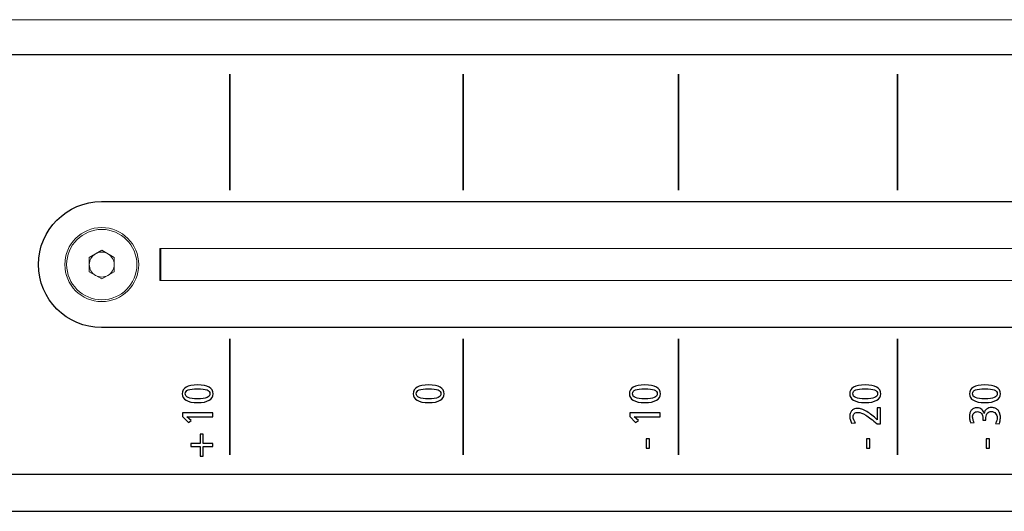
# Model space of a CAD drawing. Units: millimetres. Extents: x 0 to 594, y 0 to 420.
# Drawn here: x 273 to 353, y 192 to 232 of the extents above; entities that cross this region are included whole.
import ezdxf

# ---------------------------------------------------------------- set-up
doc = ezdxf.new("R2010")
doc.units = ezdxf.units.MM
doc.layers.add('kontur', color=7, linetype='Continuous')
doc.layers.add('Layout', color=7, linetype='Continuous')

msp = doc.modelspace()

# ---------------------------------------------------------------- linework, layer by layer
at = {"color": 7, "linetype": 'Continuous', "lineweight": 15}
msp.add_circle((279.761, 211.742), 3, dxfattribs=at)
at = {"layer": 'kontur', "color": 7, "linetype": 'Continuous', "lineweight": 15}
for p, q in [((453.511, 231.592), (62.411, 231.592)), ((278.751, 212.325), (279.761, 212.909)), ((279.761, 212.909), (280.771, 212.325)), ((373.204, 213.042), (284.461, 213.042)), ((284.461, 213.042), (284.461, 210.442)), ((284.561, 213.042), (284.561, 210.442)), ((278.751, 211.159), (278.751, 212.325)), ((280.771, 212.325), (280.771, 211.159)), ((279.761, 210.576), (278.751, 211.159)), ((280.771, 211.159), (279.761, 210.576)), ((284.461, 210.442), (373.204, 210.442))]:
    msp.add_line(p, q, dxfattribs=at)
msp.add_circle((279.761, 211.742), 2.85, dxfattribs=at)
for start, end in [(120, 180), (60, 120), (0, 60), (180, 240), (300, 0), (240, 300)]:
    msp.add_arc((279.761, 211.742), 1.01, start, end, dxfattribs=at)
at = {"layer": 'Layout', "color": 252}
msp.add_open_spline([(70.757, 198.822), (70.757, 198.822), (70.757, 224.662), (70.757, 224.662), (70.757, 224.662), (70.757, 226.906), (72.61, 228.742), (74.874, 228.742), (74.874, 228.742), (74.874, 228.742), (440.641, 228.742), (440.641, 228.742), (440.641, 228.742), (442.905, 228.742), (444.757, 226.906), (444.757, 224.662), (444.757, 224.662), (444.757, 224.662), (444.757, 198.822), (444.757, 198.822), (444.757, 198.822), (444.757, 196.578), (442.905, 194.742), (440.641, 194.742), (440.641, 194.742), (440.641, 194.742), (74.874, 194.742), (74.874, 194.742), (74.874, 194.742), (72.61, 194.742), (70.757, 196.578), (70.757, 198.822)], degree=3, knots=[0, 0, 0, 0, 0.125, 0.125, 0.125, 0.125, 0.25, 0.25, 0.25, 0.25, 0.375, 0.375, 0.375, 0.375, 0.5, 0.5, 0.5, 0.5, 0.625, 0.625, 0.625, 0.625, 0.75, 0.75, 0.75, 0.75, 0.875, 0.875, 0.875, 0.875, 1, 1, 1, 1], dxfattribs=at)
at = {"layer": 'Layout', "color": 7}
for points in [[(290.163, 217.762), (290.163, 217.762), (290.163, 227.177), (290.163, 227.177), (290.163, 227.177), (290.163, 227.177), (290.163, 217.762), (290.163, 217.762)], [(309.099, 217.762), (309.099, 217.762), (309.099, 227.177), (309.099, 227.177), (309.099, 227.177), (309.099, 227.177), (309.099, 217.762), (309.099, 217.762)], [(326.571, 217.762), (326.571, 217.762), (326.571, 227.177), (326.571, 227.177), (326.571, 227.177), (326.571, 227.177), (326.571, 217.762), (326.571, 217.762)], [(344.342, 217.762), (344.342, 217.762), (344.342, 227.177), (344.342, 227.177), (344.342, 227.177), (344.342, 227.177), (344.342, 217.762), (344.342, 217.762)], [(290.163, 196.308), (290.163, 196.308), (290.163, 205.723), (290.163, 205.723), (290.163, 205.723), (290.163, 205.723), (290.163, 196.308), (290.163, 196.308)], [(309.099, 196.308), (309.099, 196.308), (309.099, 205.723), (309.099, 205.723), (309.099, 205.723), (309.099, 205.723), (309.099, 196.308), (309.099, 196.308)], [(326.571, 196.308), (326.571, 196.308), (326.571, 205.723), (326.571, 205.723), (326.571, 205.723), (326.571, 205.723), (326.571, 196.308), (326.571, 196.308)], [(344.342, 196.308), (344.342, 196.308), (344.342, 205.723), (344.342, 205.723), (344.342, 205.723), (344.342, 205.723), (344.342, 196.308), (344.342, 196.308)]]:
    msp.add_open_spline(points, degree=3, knots=[0, 0, 0, 0, 0.5, 0.5, 0.5, 0.5, 1, 1, 1, 1], dxfattribs=at)
at = {"layer": 'Layout', "color": 251}
for points in [[(290.163, 217.762), (290.163, 217.762), (290.163, 227.177), (290.163, 227.177)], [(309.099, 217.762), (309.099, 217.762), (309.099, 227.177), (309.099, 227.177)], [(326.571, 217.762), (326.571, 217.762), (326.571, 227.177), (326.571, 227.177)], [(344.342, 217.762), (344.342, 217.762), (344.342, 227.177), (344.342, 227.177)], [(290.163, 196.308), (290.163, 196.308), (290.163, 205.723), (290.163, 205.723)], [(309.099, 196.308), (309.099, 196.308), (309.099, 205.723), (309.099, 205.723)], [(326.571, 196.308), (326.571, 196.308), (326.571, 205.723), (326.571, 205.723)], [(344.342, 196.308), (344.342, 196.308), (344.342, 205.723), (344.342, 205.723)], [(199.811, 191.742), (292.521, 191.742), (406.141, 191.742), (437.611, 191.742)]]:
    msp.add_open_spline(points, degree=3, dxfattribs=at)
msp.add_open_spline([(373.204, 206.637), (337.837, 206.637), (279.728, 206.637), (279.728, 206.637), (279.728, 206.637), (276.92, 206.637), (274.623, 208.934), (274.623, 211.742), (274.623, 211.742), (274.623, 211.742), (274.623, 211.742), (274.623, 211.742), (274.623, 214.55), (276.92, 216.848), (279.728, 216.848), (279.728, 216.848), (279.728, 216.848), (337.837, 216.848), (373.204, 216.848)], degree=3, knots=[0.7880399, 0.7880399, 0.7880399, 0.7880399, 0.875, 0.875, 0.875, 0.875, 1, 1, 1, 1.125, 1.125, 1.125, 1.125, 1.25, 1.25, 1.25, 1.25, 1.3369601, 1.3369601, 1.3369601, 1.3369601], dxfattribs=at)
at = {"layer": 'Layout', "color": 250}
for points, knots in [([(287.541, 200.554), (287.127, 200.554), (286.814, 200.616), (286.603, 200.738), (286.603, 200.738), (286.391, 200.86), (286.285, 201.038), (286.285, 201.271), (286.285, 201.271), (286.285, 201.503), (286.391, 201.681), (286.603, 201.803), (286.603, 201.803), (286.814, 201.926), (287.127, 201.987), (287.541, 201.987), (287.541, 201.987), (287.955, 201.987), (288.268, 201.926), (288.48, 201.803), (288.48, 201.803), (288.691, 201.681), (288.797, 201.503), (288.797, 201.271), (288.797, 201.271), (288.797, 201.038), (288.691, 200.86), (288.48, 200.738), (288.48, 200.738), (288.268, 200.616), (287.955, 200.554), (287.541, 200.554)], [0, 0, 0, 0, 0.125, 0.125, 0.125, 0.125, 0.25, 0.25, 0.25, 0.25, 0.375, 0.375, 0.375, 0.375, 0.5, 0.5, 0.5, 0.5, 0.625, 0.625, 0.625, 0.625, 0.75, 0.75, 0.75, 0.75, 0.875, 0.875, 0.875, 0.875, 1, 1, 1, 1]), ([(287.541, 200.865), (287.889, 200.865), (288.143, 200.897), (288.303, 200.962), (288.303, 200.962), (288.463, 201.027), (288.543, 201.129), (288.543, 201.271), (288.543, 201.271), (288.543, 201.412), (288.463, 201.515), (288.303, 201.579), (288.303, 201.579), (288.143, 201.644), (287.889, 201.676), (287.541, 201.676), (287.541, 201.676), (287.193, 201.676), (286.939, 201.644), (286.779, 201.579), (286.779, 201.579), (286.619, 201.515), (286.539, 201.412), (286.539, 201.271), (286.539, 201.271), (286.539, 201.129), (286.619, 201.027), (286.779, 200.962), (286.779, 200.962), (286.939, 200.897), (287.193, 200.865), (287.541, 200.865)], [0, 0, 0, 0, 0.125, 0.125, 0.125, 0.125, 0.25, 0.25, 0.25, 0.25, 0.375, 0.375, 0.375, 0.375, 0.5, 0.5, 0.5, 0.5, 0.625, 0.625, 0.625, 0.625, 0.75, 0.75, 0.75, 0.75, 0.875, 0.875, 0.875, 0.875, 1, 1, 1, 1]), ([(306.294, 200.554), (305.881, 200.554), (305.568, 200.616), (305.356, 200.738), (305.356, 200.738), (305.144, 200.86), (305.039, 201.038), (305.039, 201.271), (305.039, 201.271), (305.039, 201.503), (305.144, 201.681), (305.356, 201.803), (305.356, 201.803), (305.568, 201.926), (305.881, 201.987), (306.294, 201.987), (306.294, 201.987), (306.708, 201.987), (307.021, 201.926), (307.233, 201.803), (307.233, 201.803), (307.445, 201.681), (307.55, 201.503), (307.55, 201.271), (307.55, 201.271), (307.55, 201.038), (307.445, 200.86), (307.233, 200.738), (307.233, 200.738), (307.021, 200.616), (306.708, 200.554), (306.294, 200.554)], [0, 0, 0, 0, 0.125, 0.125, 0.125, 0.125, 0.25, 0.25, 0.25, 0.25, 0.375, 0.375, 0.375, 0.375, 0.5, 0.5, 0.5, 0.5, 0.625, 0.625, 0.625, 0.625, 0.75, 0.75, 0.75, 0.75, 0.875, 0.875, 0.875, 0.875, 1, 1, 1, 1]), ([(306.294, 200.865), (306.643, 200.865), (306.897, 200.897), (307.056, 200.962), (307.056, 200.962), (307.216, 201.027), (307.296, 201.129), (307.296, 201.271), (307.296, 201.271), (307.296, 201.412), (307.216, 201.515), (307.056, 201.579), (307.056, 201.579), (306.897, 201.644), (306.643, 201.676), (306.294, 201.676), (306.294, 201.676), (305.946, 201.676), (305.692, 201.644), (305.532, 201.579), (305.532, 201.579), (305.373, 201.515), (305.293, 201.412), (305.293, 201.271), (305.293, 201.271), (305.293, 201.129), (305.373, 201.027), (305.532, 200.962), (305.532, 200.962), (305.692, 200.897), (305.946, 200.865), (306.294, 200.865)], [0, 0, 0, 0, 0.125, 0.125, 0.125, 0.125, 0.25, 0.25, 0.25, 0.25, 0.375, 0.375, 0.375, 0.375, 0.5, 0.5, 0.5, 0.5, 0.625, 0.625, 0.625, 0.625, 0.75, 0.75, 0.75, 0.75, 0.875, 0.875, 0.875, 0.875, 1, 1, 1, 1]), ([(323.846, 200.554), (323.432, 200.554), (323.119, 200.616), (322.907, 200.738), (322.907, 200.738), (322.696, 200.86), (322.59, 201.038), (322.59, 201.271), (322.59, 201.271), (322.59, 201.503), (322.696, 201.681), (322.907, 201.803), (322.907, 201.803), (323.119, 201.926), (323.432, 201.987), (323.846, 201.987), (323.846, 201.987), (324.26, 201.987), (324.572, 201.926), (324.784, 201.803), (324.784, 201.803), (324.996, 201.681), (325.102, 201.503), (325.102, 201.271), (325.102, 201.271), (325.102, 201.038), (324.996, 200.86), (324.784, 200.738), (324.784, 200.738), (324.572, 200.616), (324.26, 200.554), (323.846, 200.554)], [0, 0, 0, 0, 0.125, 0.125, 0.125, 0.125, 0.25, 0.25, 0.25, 0.25, 0.375, 0.375, 0.375, 0.375, 0.5, 0.5, 0.5, 0.5, 0.625, 0.625, 0.625, 0.625, 0.75, 0.75, 0.75, 0.75, 0.875, 0.875, 0.875, 0.875, 1, 1, 1, 1]), ([(323.846, 200.865), (324.194, 200.865), (324.448, 200.897), (324.608, 200.962), (324.608, 200.962), (324.768, 201.027), (324.848, 201.129), (324.848, 201.271), (324.848, 201.271), (324.848, 201.412), (324.768, 201.515), (324.608, 201.579), (324.608, 201.579), (324.448, 201.644), (324.194, 201.676), (323.846, 201.676), (323.846, 201.676), (323.498, 201.676), (323.244, 201.644), (323.084, 201.579), (323.084, 201.579), (322.924, 201.515), (322.844, 201.412), (322.844, 201.271), (322.844, 201.271), (322.844, 201.129), (322.924, 201.027), (323.084, 200.962), (323.084, 200.962), (323.244, 200.897), (323.498, 200.865), (323.846, 200.865)], [0, 0, 0, 0, 0.125, 0.125, 0.125, 0.125, 0.25, 0.25, 0.25, 0.25, 0.375, 0.375, 0.375, 0.375, 0.5, 0.5, 0.5, 0.5, 0.625, 0.625, 0.625, 0.625, 0.75, 0.75, 0.75, 0.75, 0.875, 0.875, 0.875, 0.875, 1, 1, 1, 1]), ([(341.733, 200.554), (341.319, 200.554), (341.006, 200.616), (340.795, 200.738), (340.795, 200.738), (340.583, 200.86), (340.477, 201.038), (340.477, 201.271), (340.477, 201.271), (340.477, 201.503), (340.583, 201.681), (340.795, 201.803), (340.795, 201.803), (341.006, 201.926), (341.319, 201.987), (341.733, 201.987), (341.733, 201.987), (342.147, 201.987), (342.46, 201.926), (342.672, 201.803), (342.672, 201.803), (342.883, 201.681), (342.989, 201.503), (342.989, 201.271), (342.989, 201.271), (342.989, 201.038), (342.883, 200.86), (342.672, 200.738), (342.672, 200.738), (342.46, 200.616), (342.147, 200.554), (341.733, 200.554)], [0, 0, 0, 0, 0.125, 0.125, 0.125, 0.125, 0.25, 0.25, 0.25, 0.25, 0.375, 0.375, 0.375, 0.375, 0.5, 0.5, 0.5, 0.5, 0.625, 0.625, 0.625, 0.625, 0.75, 0.75, 0.75, 0.75, 0.875, 0.875, 0.875, 0.875, 1, 1, 1, 1]), ([(341.733, 200.865), (342.081, 200.865), (342.335, 200.897), (342.495, 200.962), (342.495, 200.962), (342.655, 201.027), (342.735, 201.129), (342.735, 201.271), (342.735, 201.271), (342.735, 201.412), (342.655, 201.515), (342.495, 201.579), (342.495, 201.579), (342.335, 201.644), (342.081, 201.676), (341.733, 201.676), (341.733, 201.676), (341.385, 201.676), (341.131, 201.644), (340.971, 201.579), (340.971, 201.579), (340.811, 201.515), (340.731, 201.412), (340.731, 201.271), (340.731, 201.271), (340.731, 201.129), (340.811, 201.027), (340.971, 200.962), (340.971, 200.962), (341.131, 200.897), (341.385, 200.865), (341.733, 200.865)], [0, 0, 0, 0, 0.125, 0.125, 0.125, 0.125, 0.25, 0.25, 0.25, 0.25, 0.375, 0.375, 0.375, 0.375, 0.5, 0.5, 0.5, 0.5, 0.625, 0.625, 0.625, 0.625, 0.75, 0.75, 0.75, 0.75, 0.875, 0.875, 0.875, 0.875, 1, 1, 1, 1]), ([(351.449, 200.554), (351.035, 200.554), (350.722, 200.616), (350.511, 200.738), (350.511, 200.738), (350.299, 200.86), (350.193, 201.038), (350.193, 201.271), (350.193, 201.271), (350.193, 201.503), (350.299, 201.681), (350.511, 201.803), (350.511, 201.803), (350.722, 201.926), (351.035, 201.987), (351.449, 201.987), (351.449, 201.987), (351.863, 201.987), (352.176, 201.926), (352.387, 201.803), (352.387, 201.803), (352.599, 201.681), (352.705, 201.503), (352.705, 201.271), (352.705, 201.271), (352.705, 201.038), (352.599, 200.86), (352.387, 200.738), (352.387, 200.738), (352.176, 200.616), (351.863, 200.554), (351.449, 200.554)], [0, 0, 0, 0, 0.125, 0.125, 0.125, 0.125, 0.25, 0.25, 0.25, 0.25, 0.375, 0.375, 0.375, 0.375, 0.5, 0.5, 0.5, 0.5, 0.625, 0.625, 0.625, 0.625, 0.75, 0.75, 0.75, 0.75, 0.875, 0.875, 0.875, 0.875, 1, 1, 1, 1]), ([(351.449, 200.865), (351.797, 200.865), (352.051, 200.897), (352.211, 200.962), (352.211, 200.962), (352.371, 201.027), (352.451, 201.129), (352.451, 201.271), (352.451, 201.271), (352.451, 201.412), (352.371, 201.515), (352.211, 201.579), (352.211, 201.579), (352.051, 201.644), (351.797, 201.676), (351.449, 201.676), (351.449, 201.676), (351.101, 201.676), (350.847, 201.644), (350.687, 201.579), (350.687, 201.579), (350.527, 201.515), (350.447, 201.412), (350.447, 201.271), (350.447, 201.271), (350.447, 201.129), (350.527, 201.027), (350.687, 200.962), (350.687, 200.962), (350.847, 200.897), (351.101, 200.865), (351.449, 200.865)], [0, 0, 0, 0, 0.125, 0.125, 0.125, 0.125, 0.25, 0.25, 0.25, 0.25, 0.375, 0.375, 0.375, 0.375, 0.5, 0.5, 0.5, 0.5, 0.625, 0.625, 0.625, 0.625, 0.75, 0.75, 0.75, 0.75, 0.875, 0.875, 0.875, 0.875, 1, 1, 1, 1]), ([(342.693, 198.827), (342.335, 199.14), (342.031, 199.374), (341.781, 199.529), (341.781, 199.529), (341.53, 199.684), (341.323, 199.762), (341.158, 199.762), (341.158, 199.762), (341.102, 199.762), (341.049, 199.754), (340.999, 199.739), (340.999, 199.739), (340.95, 199.724), (340.906, 199.701), (340.869, 199.672), (340.869, 199.672), (340.831, 199.643), (340.801, 199.605), (340.779, 199.559), (340.779, 199.559), (340.757, 199.513), (340.745, 199.46), (340.745, 199.399), (340.745, 199.399), (340.745, 199.328), (340.763, 199.249), (340.798, 199.162), (340.798, 199.162), (340.834, 199.075), (340.879, 198.997), (340.936, 198.926), (340.936, 198.926), (340.936, 198.926), (340.625, 198.887), (340.625, 198.887), (340.625, 198.887), (340.574, 198.993), (340.536, 199.097), (340.513, 199.199), (340.513, 199.199), (340.489, 199.302), (340.477, 199.39), (340.477, 199.466), (340.477, 199.466), (340.477, 199.56), (340.494, 199.646), (340.527, 199.723), (340.527, 199.723), (340.56, 199.801), (340.604, 199.866), (340.661, 199.919), (340.661, 199.919), (340.717, 199.972), (340.783, 200.013), (340.858, 200.042), (340.858, 200.042), (340.934, 200.072), (341.013, 200.087), (341.098, 200.087), (341.098, 200.087), (341.206, 200.087), (341.325, 200.064), (341.454, 200.018), (341.454, 200.018), (341.584, 199.972), (341.718, 199.908), (341.858, 199.827), (341.858, 199.827), (341.998, 199.746), (342.139, 199.65), (342.282, 199.538), (342.282, 199.538), (342.424, 199.426), (342.562, 199.303), (342.696, 199.169), (342.696, 199.169), (342.696, 199.169), (342.696, 200.122), (342.696, 200.122), (342.696, 200.122), (342.696, 200.122), (342.964, 200.122), (342.964, 200.122), (342.964, 200.122), (342.964, 200.122), (342.964, 198.827), (342.964, 198.827), (342.964, 198.827), (342.964, 198.827), (342.693, 198.827), (342.693, 198.827)], [0, 0, 0, 0, 0.043478, 0.043478, 0.043478, 0.043478, 0.086957, 0.086957, 0.086957, 0.086957, 0.130435, 0.130435, 0.130435, 0.130435, 0.173913, 0.173913, 0.173913, 0.173913, 0.217391, 0.217391, 0.217391, 0.217391, 0.26087, 0.26087, 0.26087, 0.26087, 0.304348, 0.304348, 0.304348, 0.304348, 0.347826, 0.347826, 0.347826, 0.347826, 0.391304, 0.391304, 0.391304, 0.391304, 0.434783, 0.434783, 0.434783, 0.434783, 0.478261, 0.478261, 0.478261, 0.478261, 0.521739, 0.521739, 0.521739, 0.521739, 0.565217, 0.565217, 0.565217, 0.565217, 0.608696, 0.608696, 0.608696, 0.608696, 0.652174, 0.652174, 0.652174, 0.652174, 0.695652, 0.695652, 0.695652, 0.695652, 0.73913, 0.73913, 0.73913, 0.73913, 0.782609, 0.782609, 0.782609, 0.782609, 0.826087, 0.826087, 0.826087, 0.826087, 0.869565, 0.869565, 0.869565, 0.869565, 0.913043, 0.913043, 0.913043, 0.913043, 0.956522, 0.956522, 0.956522, 0.956522, 1, 1, 1, 1]), ([(352.31, 198.855), (352.355, 198.938), (352.389, 199.019), (352.414, 199.101), (352.414, 199.101), (352.439, 199.182), (352.451, 199.256), (352.451, 199.325), (352.451, 199.325), (352.451, 199.39), (352.439, 199.454), (352.416, 199.515), (352.416, 199.515), (352.392, 199.576), (352.359, 199.63), (352.317, 199.677), (352.317, 199.677), (352.275, 199.724), (352.223, 199.761), (352.162, 199.788), (352.162, 199.788), (352.101, 199.816), (352.032, 199.829), (351.957, 199.829), (351.957, 199.829), (351.83, 199.829), (351.728, 199.787), (351.652, 199.702), (351.652, 199.702), (351.575, 199.617), (351.537, 199.5), (351.537, 199.349), (351.537, 199.349), (351.537, 199.349), (351.537, 199.12), (351.537, 199.12), (351.537, 199.12), (351.537, 199.12), (351.283, 199.12), (351.283, 199.12), (351.283, 199.12), (351.283, 199.12), (351.283, 199.247), (351.283, 199.247), (351.283, 199.247), (351.283, 199.44), (351.243, 199.584), (351.162, 199.679), (351.162, 199.679), (351.08, 199.774), (350.976, 199.822), (350.849, 199.822), (350.849, 199.822), (350.727, 199.822), (350.629, 199.781), (350.557, 199.7), (350.557, 199.7), (350.484, 199.619), (350.447, 199.514), (350.447, 199.385), (350.447, 199.385), (350.447, 199.319), (350.46, 199.245), (350.484, 199.162), (350.484, 199.162), (350.509, 199.08), (350.542, 199.004), (350.585, 198.933), (350.585, 198.933), (350.585, 198.933), (350.295, 198.905), (350.295, 198.905), (350.295, 198.905), (350.258, 198.985), (350.231, 199.071), (350.216, 199.162), (350.216, 199.162), (350.201, 199.254), (350.193, 199.348), (350.193, 199.445), (350.193, 199.445), (350.193, 199.541), (350.206, 199.631), (350.23, 199.714), (350.23, 199.714), (350.255, 199.798), (350.293, 199.871), (350.343, 199.933), (350.343, 199.933), (350.394, 199.995), (350.457, 200.044), (350.534, 200.08), (350.534, 200.08), (350.61, 200.115), (350.7, 200.132), (350.803, 200.132), (350.803, 200.132), (350.973, 200.132), (351.105, 200.09), (351.2, 200.004), (351.2, 200.004), (351.296, 199.918), (351.356, 199.809), (351.382, 199.677), (351.382, 199.677), (351.382, 199.677), (351.389, 199.677), (351.389, 199.677), (351.389, 199.677), (351.398, 199.753), (351.421, 199.82), (351.456, 199.878), (351.456, 199.878), (351.491, 199.937), (351.536, 199.987), (351.59, 200.028), (351.59, 200.028), (351.644, 200.07), (351.706, 200.101), (351.775, 200.122), (351.775, 200.122), (351.845, 200.143), (351.918, 200.154), (351.996, 200.154), (351.996, 200.154), (352.092, 200.154), (352.183, 200.137), (352.269, 200.104), (352.269, 200.104), (352.355, 200.071), (352.43, 200.021), (352.495, 199.954), (352.495, 199.954), (352.56, 199.887), (352.611, 199.804), (352.648, 199.704), (352.648, 199.704), (352.686, 199.604), (352.705, 199.487), (352.705, 199.353), (352.705, 199.353), (352.705, 199.263), (352.696, 199.171), (352.678, 199.074), (352.678, 199.074), (352.661, 198.978), (352.639, 198.895), (352.613, 198.827), (352.613, 198.827), (352.613, 198.827), (352.31, 198.855), (352.31, 198.855)], [0, 0, 0, 0, 0.026316, 0.026316, 0.026316, 0.026316, 0.052632, 0.052632, 0.052632, 0.052632, 0.078947, 0.078947, 0.078947, 0.078947, 0.105263, 0.105263, 0.105263, 0.105263, 0.131579, 0.131579, 0.131579, 0.131579, 0.157895, 0.157895, 0.157895, 0.157895, 0.184211, 0.184211, 0.184211, 0.184211, 0.210526, 0.210526, 0.210526, 0.210526, 0.236842, 0.236842, 0.236842, 0.236842, 0.263158, 0.263158, 0.263158, 0.263158, 0.289474, 0.289474, 0.289474, 0.289474, 0.315789, 0.315789, 0.315789, 0.315789, 0.342105, 0.342105, 0.342105, 0.342105, 0.368421, 0.368421, 0.368421, 0.368421, 0.394737, 0.394737, 0.394737, 0.394737, 0.421053, 0.421053, 0.421053, 0.421053, 0.447368, 0.447368, 0.447368, 0.447368, 0.473684, 0.473684, 0.473684, 0.473684, 0.5, 0.5, 0.5, 0.5, 0.526316, 0.526316, 0.526316, 0.526316, 0.552632, 0.552632, 0.552632, 0.552632, 0.578947, 0.578947, 0.578947, 0.578947, 0.605263, 0.605263, 0.605263, 0.605263, 0.631579, 0.631579, 0.631579, 0.631579, 0.657895, 0.657895, 0.657895, 0.657895, 0.684211, 0.684211, 0.684211, 0.684211, 0.710526, 0.710526, 0.710526, 0.710526, 0.736842, 0.736842, 0.736842, 0.736842, 0.763158, 0.763158, 0.763158, 0.763158, 0.789474, 0.789474, 0.789474, 0.789474, 0.815789, 0.815789, 0.815789, 0.815789, 0.842105, 0.842105, 0.842105, 0.842105, 0.868421, 0.868421, 0.868421, 0.868421, 0.894737, 0.894737, 0.894737, 0.894737, 0.921053, 0.921053, 0.921053, 0.921053, 0.947368, 0.947368, 0.947368, 0.947368, 0.973684, 0.973684, 0.973684, 0.973684, 1, 1, 1, 1]), ([(286.666, 199.409), (286.666, 199.409), (287.019, 199.095), (287.019, 199.095), (287.019, 199.095), (287.019, 199.095), (286.79, 198.933), (286.79, 198.933), (286.79, 198.933), (286.79, 198.933), (286.31, 199.438), (286.31, 199.438), (286.31, 199.438), (286.31, 199.438), (286.31, 199.72), (286.31, 199.72), (286.31, 199.72), (286.31, 199.72), (288.772, 199.72), (288.772, 199.72), (288.772, 199.72), (288.772, 199.72), (288.772, 199.409), (288.772, 199.409), (288.772, 199.409), (288.772, 199.409), (286.666, 199.409), (286.666, 199.409)], [0, 0, 0, 0, 0.142857, 0.142857, 0.142857, 0.142857, 0.285714, 0.285714, 0.285714, 0.285714, 0.428571, 0.428571, 0.428571, 0.428571, 0.571429, 0.571429, 0.571429, 0.571429, 0.714286, 0.714286, 0.714286, 0.714286, 0.857143, 0.857143, 0.857143, 0.857143, 1, 1, 1, 1]), ([(322.971, 199.409), (322.971, 199.409), (323.324, 199.095), (323.324, 199.095), (323.324, 199.095), (323.324, 199.095), (323.094, 198.933), (323.094, 198.933), (323.094, 198.933), (323.094, 198.933), (322.614, 199.438), (322.614, 199.438), (322.614, 199.438), (322.614, 199.438), (322.614, 199.72), (322.614, 199.72), (322.614, 199.72), (322.614, 199.72), (325.077, 199.72), (325.077, 199.72), (325.077, 199.72), (325.077, 199.72), (325.077, 199.409), (325.077, 199.409), (325.077, 199.409), (325.077, 199.409), (322.971, 199.409), (322.971, 199.409)], [0, 0, 0, 0, 0.142857, 0.142857, 0.142857, 0.142857, 0.285714, 0.285714, 0.285714, 0.285714, 0.428571, 0.428571, 0.428571, 0.428571, 0.571429, 0.571429, 0.571429, 0.571429, 0.714286, 0.714286, 0.714286, 0.714286, 0.857143, 0.857143, 0.857143, 0.857143, 1, 1, 1, 1]), ([(287.76, 196.212), (287.76, 196.212), (287.76, 196.985), (287.76, 196.985), (287.76, 196.985), (287.76, 196.985), (286.987, 196.985), (286.987, 196.985), (286.987, 196.985), (286.987, 196.985), (286.987, 197.225), (286.987, 197.225), (286.987, 197.225), (286.987, 197.225), (287.76, 197.225), (287.76, 197.225), (287.76, 197.225), (287.76, 197.225), (287.76, 197.997), (287.76, 197.997), (287.76, 197.997), (287.76, 197.997), (288, 197.997), (288, 197.997), (288, 197.997), (288, 197.997), (288, 197.225), (288, 197.225), (288, 197.225), (288, 197.225), (288.772, 197.225), (288.772, 197.225), (288.772, 197.225), (288.772, 197.225), (288.772, 196.985), (288.772, 196.985), (288.772, 196.985), (288.772, 196.985), (288, 196.985), (288, 196.985), (288, 196.985), (288, 196.985), (288, 196.212), (288, 196.212), (288, 196.212), (288, 196.212), (287.76, 196.212), (287.76, 196.212)], [0, 0, 0, 0, 0.083333, 0.083333, 0.083333, 0.083333, 0.166667, 0.166667, 0.166667, 0.166667, 0.25, 0.25, 0.25, 0.25, 0.333333, 0.333333, 0.333333, 0.333333, 0.416667, 0.416667, 0.416667, 0.416667, 0.5, 0.5, 0.5, 0.5, 0.583333, 0.583333, 0.583333, 0.583333, 0.666667, 0.666667, 0.666667, 0.666667, 0.75, 0.75, 0.75, 0.75, 0.833333, 0.833333, 0.833333, 0.833333, 0.916667, 0.916667, 0.916667, 0.916667, 1, 1, 1, 1]), ([(323.959, 196.862), (323.959, 196.862), (323.959, 197.624), (323.959, 197.624), (323.959, 197.624), (323.959, 197.624), (324.213, 197.624), (324.213, 197.624), (324.213, 197.624), (324.213, 197.624), (324.213, 196.862), (324.213, 196.862), (324.213, 196.862), (324.213, 196.862), (323.959, 196.862), (323.959, 196.862)], [0, 0, 0, 0, 0.25, 0.25, 0.25, 0.25, 0.5, 0.5, 0.5, 0.5, 0.75, 0.75, 0.75, 0.75, 1, 1, 1, 1]), ([(341.846, 196.862), (341.846, 196.862), (341.846, 197.624), (341.846, 197.624), (341.846, 197.624), (341.846, 197.624), (342.1, 197.624), (342.1, 197.624), (342.1, 197.624), (342.1, 197.624), (342.1, 196.862), (342.1, 196.862), (342.1, 196.862), (342.1, 196.862), (341.846, 196.862), (341.846, 196.862)], [0, 0, 0, 0, 0.25, 0.25, 0.25, 0.25, 0.5, 0.5, 0.5, 0.5, 0.75, 0.75, 0.75, 0.75, 1, 1, 1, 1]), ([(351.562, 196.862), (351.562, 196.862), (351.562, 197.624), (351.562, 197.624), (351.562, 197.624), (351.562, 197.624), (351.816, 197.624), (351.816, 197.624), (351.816, 197.624), (351.816, 197.624), (351.816, 196.862), (351.816, 196.862), (351.816, 196.862), (351.816, 196.862), (351.562, 196.862), (351.562, 196.862)], [0, 0, 0, 0, 0.25, 0.25, 0.25, 0.25, 0.5, 0.5, 0.5, 0.5, 0.75, 0.75, 0.75, 0.75, 1, 1, 1, 1])]:
    msp.add_open_spline(points, degree=3, knots=knots, dxfattribs=at)

doc.saveas('drawing.dxf')
